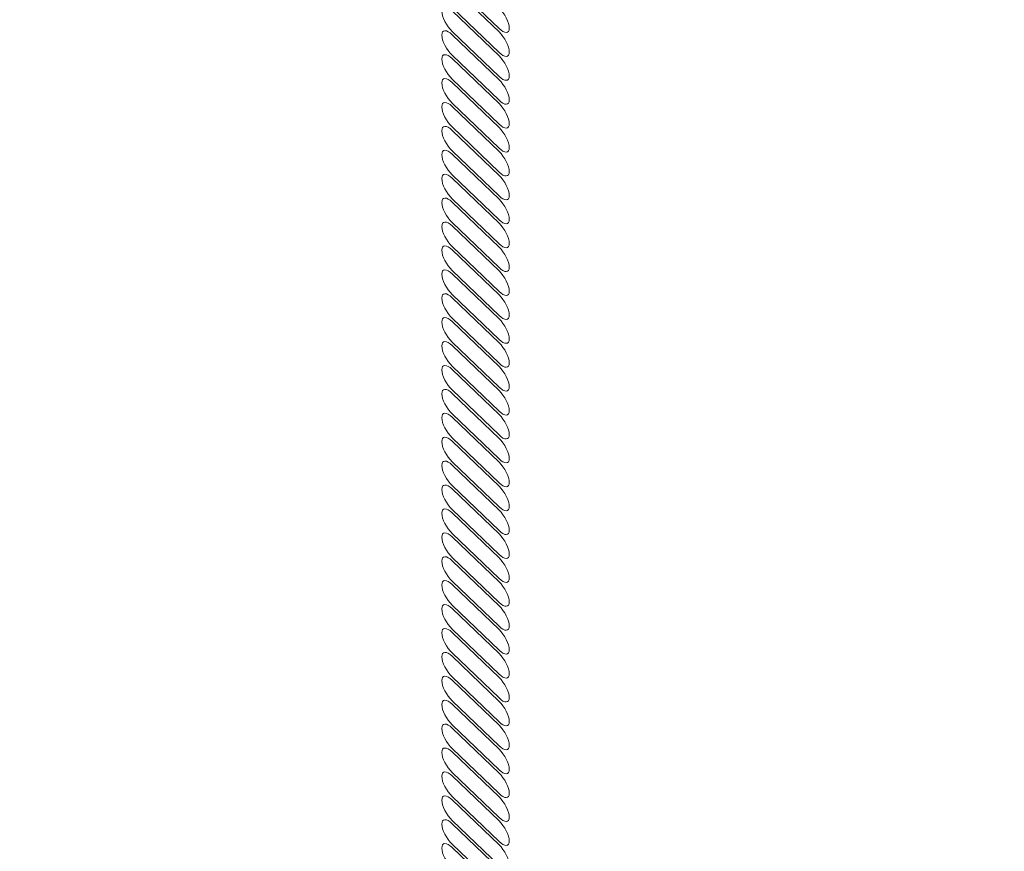
# Model space of a CAD drawing. Units: centimetres. Extents: x -5.13 to 2.06, y 6.44 to 13.63.
# Drawn here: x -3.9 to -3.28, y 10.56 to 11.08 of the extents above; entities that cross this region are included whole.
import ezdxf

# ---------------------------------------------------------------- set-up
doc = ezdxf.new("R2010")
doc.units = ezdxf.units.CM
doc.header["$MEASUREMENT"] = 0
doc.layers.add('layer 1', color=7, linetype='Continuous')

msp = doc.modelspace()

# ---------------------------------------------------------------- linework, layer by layer
at = {"layer": 'layer 1', "color": 20, "lineweight": 9}
msp.add_open_spline([(-3.09999, 13.63163), (-3.09999, 13.63163), (0.55656, 13.63163), (0.55656, 13.63163), (0.55656, 13.63163), (1.38273, 13.63163), (2.05656, 12.9578), (2.05656, 12.13163), (2.05656, 12.13163), (2.05656, 12.13163), (2.05656, 8.4531), (2.05656, 8.4531), (2.05656, 8.4531), (2.05656, 8.03669), (1.90679, 7.67833), (1.61049, 7.38575), (1.61049, 7.38575), (1.61049, 7.38575), (1.08794, 6.86977), (1.08794, 6.86977), (1.08794, 6.86977), (0.79637, 6.58187), (0.44377, 6.43712), (0.03401, 6.43712), (0.03401, 6.43712), (0.03401, 6.43712), (-3.63315, 6.43712), (-3.63315, 6.43712), (-3.63315, 6.43712), (-4.45932, 6.43712), (-5.13315, 7.11095), (-5.13315, 7.93712), (-5.13315, 7.93712), (-5.13315, 7.93712), (-5.13315, 11.6003), (-5.13315, 11.6003), (-5.13315, 11.6003), (-5.13315, 12.01429), (-4.98523, 12.37055), (-4.69199, 12.66278), (-4.69199, 12.66278), (-4.69199, 12.66278), (-4.15882, 13.19411), (-4.15882, 13.19411), (-4.15882, 13.19411), (-3.86686, 13.48506), (-3.51217, 13.63163), (-3.09999, 13.63163)], degree=3, knots=[0, 0, 0, 0, 0.076923, 0.076923, 0.076923, 0.076923, 0.153846, 0.153846, 0.153846, 0.153846, 0.230769, 0.230769, 0.230769, 0.230769, 0.307692, 0.307692, 0.307692, 0.307692, 0.384615, 0.384615, 0.384615, 0.384615, 0.461538, 0.461538, 0.461538, 0.461538, 0.538462, 0.538462, 0.538462, 0.538462, 0.615385, 0.615385, 0.615385, 0.615385, 0.692308, 0.692308, 0.692308, 0.692308, 0.769231, 0.769231, 0.769231, 0.769231, 0.846154, 0.846154, 0.846154, 0.846154, 1, 1, 1, 1], dxfattribs=at)
at = {"layer": 'layer 1', "color": 254, "lineweight": 9}
for points, knots in [([(-3.58797, 7.94419), (-3.58797, 7.94419), (-3.62682, 7.98304), (-3.62682, 7.98304), (-3.62682, 7.98304), (-3.62682, 7.98304), (0.50384, 12.1137), (0.50384, 12.1137), (0.50384, 12.1137), (0.50384, 12.1137), (0.54269, 12.07485), (0.54269, 12.07485), (0.54269, 12.07485), (0.54269, 12.07485), (-3.58797, 7.94419), (-3.58797, 7.94419)], [0, 0, 0, 0, 0.2, 0.2, 0.2, 0.2, 0.4, 0.4, 0.4, 0.4, 0.6, 0.6, 0.6, 0.6, 1, 1, 1, 1]), ([(-3.56184, 11.66296), (-3.56184, 11.66296), (-3.17644, 12.04836), (-3.17644, 12.04836), (-3.17644, 12.04836), (-3.17644, 12.04836), (0.4811, 8.39082), (0.4811, 8.39082), (0.4811, 8.39082), (0.4811, 8.39082), (0.0957, 8.00542), (0.0957, 8.00542), (0.0957, 8.00542), (0.0957, 8.00542), (-3.56184, 11.66296), (-3.56184, 11.66296)], [0, 0, 0, 0, 0.2, 0.2, 0.2, 0.2, 0.4, 0.4, 0.4, 0.4, 0.6, 0.6, 0.6, 0.6, 1, 1, 1, 1]), ([(-3.62149, 11.60331), (-3.62149, 11.60331), (-3.58264, 11.64216), (-3.58264, 11.64216), (-3.58264, 11.64216), (-3.58264, 11.64216), (0.0749, 7.98462), (0.0749, 7.98462), (0.0749, 7.98462), (0.0749, 7.98462), (0.03605, 7.94577), (0.03605, 7.94577), (0.03605, 7.94577), (0.03605, 7.94577), (-3.62149, 11.60331), (-3.62149, 11.60331)], [0, 0, 0, 0, 0.2, 0.2, 0.2, 0.2, 0.4, 0.4, 0.4, 0.4, 0.6, 0.6, 0.6, 0.6, 1, 1, 1, 1]), ([(-3.63315, 11.11996), (-3.63315, 11.11996), (-3.63315, 11.11996), (-3.63315, 11.11996), (-3.63315, 11.11996), (-3.63315, 11.12352), (-3.63025, 11.12363), (-3.6267, 11.12023), (-3.6267, 11.12023), (-3.6267, 11.12023), (-3.59727, 11.09199), (-3.59727, 11.09199), (-3.59727, 11.09199), (-3.59372, 11.08858), (-3.59082, 11.0829), (-3.59082, 11.07934), (-3.59082, 11.07934), (-3.59082, 11.07934), (-3.59082, 11.07934), (-3.59082, 11.07934), (-3.59082, 11.07934), (-3.59082, 11.0758), (-3.59372, 11.07568), (-3.59727, 11.07909), (-3.59727, 11.07909), (-3.59727, 11.07909), (-3.6267, 11.10733), (-3.6267, 11.10733), (-3.6267, 11.10733), (-3.63025, 11.11073), (-3.63315, 11.11642), (-3.63315, 11.11996)], [0, 0, 0, 0, 0.111111, 0.111111, 0.111111, 0.111111, 0.222222, 0.222222, 0.222222, 0.222222, 0.333333, 0.333333, 0.333333, 0.333333, 0.444444, 0.444444, 0.444444, 0.444444, 0.555556, 0.555556, 0.555556, 0.555556, 0.666667, 0.666667, 0.666667, 0.666667, 0.777778, 0.777778, 0.777778, 0.777778, 1, 1, 1, 1]), ([(-3.63315, 11.10496), (-3.63315, 11.10496), (-3.63315, 11.10496), (-3.63315, 11.10496), (-3.63315, 11.10496), (-3.63315, 11.10852), (-3.63025, 11.10863), (-3.6267, 11.10523), (-3.6267, 11.10523), (-3.6267, 11.10523), (-3.59727, 11.07699), (-3.59727, 11.07699), (-3.59727, 11.07699), (-3.59372, 11.07358), (-3.59082, 11.0679), (-3.59082, 11.06434), (-3.59082, 11.06434), (-3.59082, 11.06434), (-3.59082, 11.06434), (-3.59082, 11.06434), (-3.59082, 11.06434), (-3.59082, 11.0608), (-3.59372, 11.06068), (-3.59727, 11.06409), (-3.59727, 11.06409), (-3.59727, 11.06409), (-3.6267, 11.09233), (-3.6267, 11.09233), (-3.6267, 11.09233), (-3.63025, 11.09573), (-3.63315, 11.10142), (-3.63315, 11.10496)], [0, 0, 0, 0, 0.111111, 0.111111, 0.111111, 0.111111, 0.222222, 0.222222, 0.222222, 0.222222, 0.333333, 0.333333, 0.333333, 0.333333, 0.444444, 0.444444, 0.444444, 0.444444, 0.555556, 0.555556, 0.555556, 0.555556, 0.666667, 0.666667, 0.666667, 0.666667, 0.777778, 0.777778, 0.777778, 0.777778, 1, 1, 1, 1]), ([(-3.63315, 11.08996), (-3.63315, 11.08996), (-3.63315, 11.08996), (-3.63315, 11.08996), (-3.63315, 11.08996), (-3.63315, 11.09352), (-3.63025, 11.09363), (-3.6267, 11.09023), (-3.6267, 11.09023), (-3.6267, 11.09023), (-3.59727, 11.06199), (-3.59727, 11.06199), (-3.59727, 11.06199), (-3.59372, 11.05858), (-3.59082, 11.0529), (-3.59082, 11.04934), (-3.59082, 11.04934), (-3.59082, 11.04934), (-3.59082, 11.04934), (-3.59082, 11.04934), (-3.59082, 11.04934), (-3.59082, 11.0458), (-3.59372, 11.04568), (-3.59727, 11.04909), (-3.59727, 11.04909), (-3.59727, 11.04909), (-3.6267, 11.07733), (-3.6267, 11.07733), (-3.6267, 11.07733), (-3.63025, 11.08073), (-3.63315, 11.08642), (-3.63315, 11.08996)], [0, 0, 0, 0, 0.111111, 0.111111, 0.111111, 0.111111, 0.222222, 0.222222, 0.222222, 0.222222, 0.333333, 0.333333, 0.333333, 0.333333, 0.444444, 0.444444, 0.444444, 0.444444, 0.555556, 0.555556, 0.555556, 0.555556, 0.666667, 0.666667, 0.666667, 0.666667, 0.777778, 0.777778, 0.777778, 0.777778, 1, 1, 1, 1]), ([(-3.63315, 11.07496), (-3.63315, 11.07496), (-3.63315, 11.07496), (-3.63315, 11.07496), (-3.63315, 11.07496), (-3.63315, 11.07852), (-3.63025, 11.07863), (-3.6267, 11.07523), (-3.6267, 11.07523), (-3.6267, 11.07523), (-3.59727, 11.04699), (-3.59727, 11.04699), (-3.59727, 11.04699), (-3.59372, 11.04358), (-3.59082, 11.0379), (-3.59082, 11.03434), (-3.59082, 11.03434), (-3.59082, 11.03434), (-3.59082, 11.03434), (-3.59082, 11.03434), (-3.59082, 11.03434), (-3.59082, 11.0308), (-3.59372, 11.03068), (-3.59727, 11.03409), (-3.59727, 11.03409), (-3.59727, 11.03409), (-3.6267, 11.06233), (-3.6267, 11.06233), (-3.6267, 11.06233), (-3.63025, 11.06573), (-3.63315, 11.07142), (-3.63315, 11.07496)], [0, 0, 0, 0, 0.111111, 0.111111, 0.111111, 0.111111, 0.222222, 0.222222, 0.222222, 0.222222, 0.333333, 0.333333, 0.333333, 0.333333, 0.444444, 0.444444, 0.444444, 0.444444, 0.555556, 0.555556, 0.555556, 0.555556, 0.666667, 0.666667, 0.666667, 0.666667, 0.777778, 0.777778, 0.777778, 0.777778, 1, 1, 1, 1]), ([(-3.63315, 11.05996), (-3.63315, 11.05996), (-3.63315, 11.05996), (-3.63315, 11.05996), (-3.63315, 11.05996), (-3.63315, 11.06352), (-3.63025, 11.06363), (-3.6267, 11.06023), (-3.6267, 11.06023), (-3.6267, 11.06023), (-3.59727, 11.03199), (-3.59727, 11.03199), (-3.59727, 11.03199), (-3.59372, 11.02858), (-3.59082, 11.0229), (-3.59082, 11.01934), (-3.59082, 11.01934), (-3.59082, 11.01934), (-3.59082, 11.01934), (-3.59082, 11.01934), (-3.59082, 11.01934), (-3.59082, 11.0158), (-3.59372, 11.01568), (-3.59727, 11.01909), (-3.59727, 11.01909), (-3.59727, 11.01909), (-3.6267, 11.04733), (-3.6267, 11.04733), (-3.6267, 11.04733), (-3.63025, 11.05073), (-3.63315, 11.05642), (-3.63315, 11.05996)], [0, 0, 0, 0, 0.111111, 0.111111, 0.111111, 0.111111, 0.222222, 0.222222, 0.222222, 0.222222, 0.333333, 0.333333, 0.333333, 0.333333, 0.444444, 0.444444, 0.444444, 0.444444, 0.555556, 0.555556, 0.555556, 0.555556, 0.666667, 0.666667, 0.666667, 0.666667, 0.777778, 0.777778, 0.777778, 0.777778, 1, 1, 1, 1]), ([(-3.63315, 11.04496), (-3.63315, 11.04496), (-3.63315, 11.04496), (-3.63315, 11.04496), (-3.63315, 11.04496), (-3.63315, 11.04852), (-3.63025, 11.04863), (-3.6267, 11.04523), (-3.6267, 11.04523), (-3.6267, 11.04523), (-3.59727, 11.01699), (-3.59727, 11.01699), (-3.59727, 11.01699), (-3.59372, 11.01358), (-3.59082, 11.0079), (-3.59082, 11.00434), (-3.59082, 11.00434), (-3.59082, 11.00434), (-3.59082, 11.00434), (-3.59082, 11.00434), (-3.59082, 11.00434), (-3.59082, 11.0008), (-3.59372, 11.00068), (-3.59727, 11.00409), (-3.59727, 11.00409), (-3.59727, 11.00409), (-3.6267, 11.03233), (-3.6267, 11.03233), (-3.6267, 11.03233), (-3.63025, 11.03573), (-3.63315, 11.04142), (-3.63315, 11.04496)], [0, 0, 0, 0, 0.111111, 0.111111, 0.111111, 0.111111, 0.222222, 0.222222, 0.222222, 0.222222, 0.333333, 0.333333, 0.333333, 0.333333, 0.444444, 0.444444, 0.444444, 0.444444, 0.555556, 0.555556, 0.555556, 0.555556, 0.666667, 0.666667, 0.666667, 0.666667, 0.777778, 0.777778, 0.777778, 0.777778, 1, 1, 1, 1]), ([(-3.63315, 11.02996), (-3.63315, 11.02996), (-3.63315, 11.02996), (-3.63315, 11.02996), (-3.63315, 11.02996), (-3.63315, 11.03352), (-3.63025, 11.03363), (-3.6267, 11.03023), (-3.6267, 11.03023), (-3.6267, 11.03023), (-3.59727, 11.00199), (-3.59727, 11.00199), (-3.59727, 11.00199), (-3.59372, 10.99858), (-3.59082, 10.9929), (-3.59082, 10.98934), (-3.59082, 10.98934), (-3.59082, 10.98934), (-3.59082, 10.98934), (-3.59082, 10.98934), (-3.59082, 10.98934), (-3.59082, 10.9858), (-3.59372, 10.98568), (-3.59727, 10.98909), (-3.59727, 10.98909), (-3.59727, 10.98909), (-3.6267, 11.01733), (-3.6267, 11.01733), (-3.6267, 11.01733), (-3.63025, 11.02073), (-3.63315, 11.02642), (-3.63315, 11.02996)], [0, 0, 0, 0, 0.111111, 0.111111, 0.111111, 0.111111, 0.222222, 0.222222, 0.222222, 0.222222, 0.333333, 0.333333, 0.333333, 0.333333, 0.444444, 0.444444, 0.444444, 0.444444, 0.555556, 0.555556, 0.555556, 0.555556, 0.666667, 0.666667, 0.666667, 0.666667, 0.777778, 0.777778, 0.777778, 0.777778, 1, 1, 1, 1]), ([(-3.63315, 11.01496), (-3.63315, 11.01496), (-3.63315, 11.01496), (-3.63315, 11.01496), (-3.63315, 11.01496), (-3.63315, 11.01852), (-3.63025, 11.01863), (-3.6267, 11.01523), (-3.6267, 11.01523), (-3.6267, 11.01523), (-3.59727, 10.98699), (-3.59727, 10.98699), (-3.59727, 10.98699), (-3.59372, 10.98358), (-3.59082, 10.9779), (-3.59082, 10.97434), (-3.59082, 10.97434), (-3.59082, 10.97434), (-3.59082, 10.97434), (-3.59082, 10.97434), (-3.59082, 10.97434), (-3.59082, 10.9708), (-3.59372, 10.97068), (-3.59727, 10.97409), (-3.59727, 10.97409), (-3.59727, 10.97409), (-3.6267, 11.00233), (-3.6267, 11.00233), (-3.6267, 11.00233), (-3.63025, 11.00573), (-3.63315, 11.01142), (-3.63315, 11.01496)], [0, 0, 0, 0, 0.111111, 0.111111, 0.111111, 0.111111, 0.222222, 0.222222, 0.222222, 0.222222, 0.333333, 0.333333, 0.333333, 0.333333, 0.444444, 0.444444, 0.444444, 0.444444, 0.555556, 0.555556, 0.555556, 0.555556, 0.666667, 0.666667, 0.666667, 0.666667, 0.777778, 0.777778, 0.777778, 0.777778, 1, 1, 1, 1]), ([(-3.63315, 10.99996), (-3.63315, 10.99996), (-3.63315, 10.99996), (-3.63315, 10.99996), (-3.63315, 10.99996), (-3.63315, 11.00352), (-3.63025, 11.00363), (-3.6267, 11.00023), (-3.6267, 11.00023), (-3.6267, 11.00023), (-3.59727, 10.97199), (-3.59727, 10.97199), (-3.59727, 10.97199), (-3.59372, 10.96858), (-3.59082, 10.9629), (-3.59082, 10.95934), (-3.59082, 10.95934), (-3.59082, 10.95934), (-3.59082, 10.95934), (-3.59082, 10.95934), (-3.59082, 10.95934), (-3.59082, 10.9558), (-3.59372, 10.95568), (-3.59727, 10.95909), (-3.59727, 10.95909), (-3.59727, 10.95909), (-3.6267, 10.98733), (-3.6267, 10.98733), (-3.6267, 10.98733), (-3.63025, 10.99073), (-3.63315, 10.99642), (-3.63315, 10.99996)], [0, 0, 0, 0, 0.111111, 0.111111, 0.111111, 0.111111, 0.222222, 0.222222, 0.222222, 0.222222, 0.333333, 0.333333, 0.333333, 0.333333, 0.444444, 0.444444, 0.444444, 0.444444, 0.555556, 0.555556, 0.555556, 0.555556, 0.666667, 0.666667, 0.666667, 0.666667, 0.777778, 0.777778, 0.777778, 0.777778, 1, 1, 1, 1]), ([(-3.63315, 10.98496), (-3.63315, 10.98496), (-3.63315, 10.98496), (-3.63315, 10.98496), (-3.63315, 10.98496), (-3.63315, 10.98852), (-3.63025, 10.98863), (-3.6267, 10.98523), (-3.6267, 10.98523), (-3.6267, 10.98523), (-3.59727, 10.95699), (-3.59727, 10.95699), (-3.59727, 10.95699), (-3.59372, 10.95358), (-3.59082, 10.9479), (-3.59082, 10.94434), (-3.59082, 10.94434), (-3.59082, 10.94434), (-3.59082, 10.94434), (-3.59082, 10.94434), (-3.59082, 10.94434), (-3.59082, 10.9408), (-3.59372, 10.94068), (-3.59727, 10.94409), (-3.59727, 10.94409), (-3.59727, 10.94409), (-3.6267, 10.97233), (-3.6267, 10.97233), (-3.6267, 10.97233), (-3.63025, 10.97573), (-3.63315, 10.98142), (-3.63315, 10.98496)], [0, 0, 0, 0, 0.111111, 0.111111, 0.111111, 0.111111, 0.222222, 0.222222, 0.222222, 0.222222, 0.333333, 0.333333, 0.333333, 0.333333, 0.444444, 0.444444, 0.444444, 0.444444, 0.555556, 0.555556, 0.555556, 0.555556, 0.666667, 0.666667, 0.666667, 0.666667, 0.777778, 0.777778, 0.777778, 0.777778, 1, 1, 1, 1]), ([(-3.63315, 10.96996), (-3.63315, 10.96996), (-3.63315, 10.96996), (-3.63315, 10.96996), (-3.63315, 10.96996), (-3.63315, 10.97352), (-3.63025, 10.97363), (-3.6267, 10.97023), (-3.6267, 10.97023), (-3.6267, 10.97023), (-3.59727, 10.94199), (-3.59727, 10.94199), (-3.59727, 10.94199), (-3.59372, 10.93858), (-3.59082, 10.9329), (-3.59082, 10.92934), (-3.59082, 10.92934), (-3.59082, 10.92934), (-3.59082, 10.92934), (-3.59082, 10.92934), (-3.59082, 10.92934), (-3.59082, 10.9258), (-3.59372, 10.92568), (-3.59727, 10.92909), (-3.59727, 10.92909), (-3.59727, 10.92909), (-3.6267, 10.95733), (-3.6267, 10.95733), (-3.6267, 10.95733), (-3.63025, 10.96073), (-3.63315, 10.96642), (-3.63315, 10.96996)], [0, 0, 0, 0, 0.111111, 0.111111, 0.111111, 0.111111, 0.222222, 0.222222, 0.222222, 0.222222, 0.333333, 0.333333, 0.333333, 0.333333, 0.444444, 0.444444, 0.444444, 0.444444, 0.555556, 0.555556, 0.555556, 0.555556, 0.666667, 0.666667, 0.666667, 0.666667, 0.777778, 0.777778, 0.777778, 0.777778, 1, 1, 1, 1]), ([(-3.63315, 10.95496), (-3.63315, 10.95496), (-3.63315, 10.95496), (-3.63315, 10.95496), (-3.63315, 10.95496), (-3.63315, 10.95852), (-3.63025, 10.95863), (-3.6267, 10.95523), (-3.6267, 10.95523), (-3.6267, 10.95523), (-3.59727, 10.92699), (-3.59727, 10.92699), (-3.59727, 10.92699), (-3.59372, 10.92358), (-3.59082, 10.9179), (-3.59082, 10.91434), (-3.59082, 10.91434), (-3.59082, 10.91434), (-3.59082, 10.91434), (-3.59082, 10.91434), (-3.59082, 10.91434), (-3.59082, 10.9108), (-3.59372, 10.91068), (-3.59727, 10.91409), (-3.59727, 10.91409), (-3.59727, 10.91409), (-3.6267, 10.94233), (-3.6267, 10.94233), (-3.6267, 10.94233), (-3.63025, 10.94573), (-3.63315, 10.95142), (-3.63315, 10.95496)], [0, 0, 0, 0, 0.111111, 0.111111, 0.111111, 0.111111, 0.222222, 0.222222, 0.222222, 0.222222, 0.333333, 0.333333, 0.333333, 0.333333, 0.444444, 0.444444, 0.444444, 0.444444, 0.555556, 0.555556, 0.555556, 0.555556, 0.666667, 0.666667, 0.666667, 0.666667, 0.777778, 0.777778, 0.777778, 0.777778, 1, 1, 1, 1]), ([(-3.63315, 10.93996), (-3.63315, 10.93996), (-3.63315, 10.93996), (-3.63315, 10.93996), (-3.63315, 10.93996), (-3.63315, 10.94352), (-3.63025, 10.94363), (-3.6267, 10.94023), (-3.6267, 10.94023), (-3.6267, 10.94023), (-3.59727, 10.91199), (-3.59727, 10.91199), (-3.59727, 10.91199), (-3.59372, 10.90858), (-3.59082, 10.9029), (-3.59082, 10.89934), (-3.59082, 10.89934), (-3.59082, 10.89934), (-3.59082, 10.89934), (-3.59082, 10.89934), (-3.59082, 10.89934), (-3.59082, 10.8958), (-3.59372, 10.89568), (-3.59727, 10.89909), (-3.59727, 10.89909), (-3.59727, 10.89909), (-3.6267, 10.92733), (-3.6267, 10.92733), (-3.6267, 10.92733), (-3.63025, 10.93073), (-3.63315, 10.93642), (-3.63315, 10.93996)], [0, 0, 0, 0, 0.111111, 0.111111, 0.111111, 0.111111, 0.222222, 0.222222, 0.222222, 0.222222, 0.333333, 0.333333, 0.333333, 0.333333, 0.444444, 0.444444, 0.444444, 0.444444, 0.555556, 0.555556, 0.555556, 0.555556, 0.666667, 0.666667, 0.666667, 0.666667, 0.777778, 0.777778, 0.777778, 0.777778, 1, 1, 1, 1]), ([(-3.63315, 10.92496), (-3.63315, 10.92496), (-3.63315, 10.92496), (-3.63315, 10.92496), (-3.63315, 10.92496), (-3.63315, 10.92852), (-3.63025, 10.92863), (-3.6267, 10.92523), (-3.6267, 10.92523), (-3.6267, 10.92523), (-3.59727, 10.89699), (-3.59727, 10.89699), (-3.59727, 10.89699), (-3.59372, 10.89358), (-3.59082, 10.8879), (-3.59082, 10.88434), (-3.59082, 10.88434), (-3.59082, 10.88434), (-3.59082, 10.88434), (-3.59082, 10.88434), (-3.59082, 10.88434), (-3.59082, 10.8808), (-3.59372, 10.88068), (-3.59727, 10.88409), (-3.59727, 10.88409), (-3.59727, 10.88409), (-3.6267, 10.91233), (-3.6267, 10.91233), (-3.6267, 10.91233), (-3.63025, 10.91573), (-3.63315, 10.92142), (-3.63315, 10.92496)], [0, 0, 0, 0, 0.111111, 0.111111, 0.111111, 0.111111, 0.222222, 0.222222, 0.222222, 0.222222, 0.333333, 0.333333, 0.333333, 0.333333, 0.444444, 0.444444, 0.444444, 0.444444, 0.555556, 0.555556, 0.555556, 0.555556, 0.666667, 0.666667, 0.666667, 0.666667, 0.777778, 0.777778, 0.777778, 0.777778, 1, 1, 1, 1]), ([(-3.63315, 10.90996), (-3.63315, 10.90996), (-3.63315, 10.90996), (-3.63315, 10.90996), (-3.63315, 10.90996), (-3.63315, 10.91352), (-3.63025, 10.91363), (-3.6267, 10.91023), (-3.6267, 10.91023), (-3.6267, 10.91023), (-3.59727, 10.88199), (-3.59727, 10.88199), (-3.59727, 10.88199), (-3.59372, 10.87858), (-3.59082, 10.8729), (-3.59082, 10.86934), (-3.59082, 10.86934), (-3.59082, 10.86934), (-3.59082, 10.86934), (-3.59082, 10.86934), (-3.59082, 10.86934), (-3.59082, 10.8658), (-3.59372, 10.86568), (-3.59727, 10.86909), (-3.59727, 10.86909), (-3.59727, 10.86909), (-3.6267, 10.89733), (-3.6267, 10.89733), (-3.6267, 10.89733), (-3.63025, 10.90073), (-3.63315, 10.90642), (-3.63315, 10.90996)], [0, 0, 0, 0, 0.111111, 0.111111, 0.111111, 0.111111, 0.222222, 0.222222, 0.222222, 0.222222, 0.333333, 0.333333, 0.333333, 0.333333, 0.444444, 0.444444, 0.444444, 0.444444, 0.555556, 0.555556, 0.555556, 0.555556, 0.666667, 0.666667, 0.666667, 0.666667, 0.777778, 0.777778, 0.777778, 0.777778, 1, 1, 1, 1]), ([(-3.63315, 10.89496), (-3.63315, 10.89496), (-3.63315, 10.89496), (-3.63315, 10.89496), (-3.63315, 10.89496), (-3.63315, 10.89852), (-3.63025, 10.89863), (-3.6267, 10.89523), (-3.6267, 10.89523), (-3.6267, 10.89523), (-3.59727, 10.86699), (-3.59727, 10.86699), (-3.59727, 10.86699), (-3.59372, 10.86358), (-3.59082, 10.8579), (-3.59082, 10.85434), (-3.59082, 10.85434), (-3.59082, 10.85434), (-3.59082, 10.85434), (-3.59082, 10.85434), (-3.59082, 10.85434), (-3.59082, 10.8508), (-3.59372, 10.85068), (-3.59727, 10.85409), (-3.59727, 10.85409), (-3.59727, 10.85409), (-3.6267, 10.88233), (-3.6267, 10.88233), (-3.6267, 10.88233), (-3.63025, 10.88573), (-3.63315, 10.89142), (-3.63315, 10.89496)], [0, 0, 0, 0, 0.111111, 0.111111, 0.111111, 0.111111, 0.222222, 0.222222, 0.222222, 0.222222, 0.333333, 0.333333, 0.333333, 0.333333, 0.444444, 0.444444, 0.444444, 0.444444, 0.555556, 0.555556, 0.555556, 0.555556, 0.666667, 0.666667, 0.666667, 0.666667, 0.777778, 0.777778, 0.777778, 0.777778, 1, 1, 1, 1]), ([(-3.63315, 10.87996), (-3.63315, 10.87996), (-3.63315, 10.87996), (-3.63315, 10.87996), (-3.63315, 10.87996), (-3.63315, 10.88352), (-3.63025, 10.88363), (-3.6267, 10.88023), (-3.6267, 10.88023), (-3.6267, 10.88023), (-3.59727, 10.85199), (-3.59727, 10.85199), (-3.59727, 10.85199), (-3.59372, 10.84858), (-3.59082, 10.8429), (-3.59082, 10.83934), (-3.59082, 10.83934), (-3.59082, 10.83934), (-3.59082, 10.83934), (-3.59082, 10.83934), (-3.59082, 10.83934), (-3.59082, 10.8358), (-3.59372, 10.83568), (-3.59727, 10.83909), (-3.59727, 10.83909), (-3.59727, 10.83909), (-3.6267, 10.86733), (-3.6267, 10.86733), (-3.6267, 10.86733), (-3.63025, 10.87073), (-3.63315, 10.87642), (-3.63315, 10.87996)], [0, 0, 0, 0, 0.111111, 0.111111, 0.111111, 0.111111, 0.222222, 0.222222, 0.222222, 0.222222, 0.333333, 0.333333, 0.333333, 0.333333, 0.444444, 0.444444, 0.444444, 0.444444, 0.555556, 0.555556, 0.555556, 0.555556, 0.666667, 0.666667, 0.666667, 0.666667, 0.777778, 0.777778, 0.777778, 0.777778, 1, 1, 1, 1]), ([(-3.63315, 10.86496), (-3.63315, 10.86496), (-3.63315, 10.86496), (-3.63315, 10.86496), (-3.63315, 10.86496), (-3.63315, 10.86852), (-3.63025, 10.86863), (-3.6267, 10.86523), (-3.6267, 10.86523), (-3.6267, 10.86523), (-3.59727, 10.83699), (-3.59727, 10.83699), (-3.59727, 10.83699), (-3.59372, 10.83358), (-3.59082, 10.8279), (-3.59082, 10.82434), (-3.59082, 10.82434), (-3.59082, 10.82434), (-3.59082, 10.82434), (-3.59082, 10.82434), (-3.59082, 10.82434), (-3.59082, 10.8208), (-3.59372, 10.82068), (-3.59727, 10.82409), (-3.59727, 10.82409), (-3.59727, 10.82409), (-3.6267, 10.85233), (-3.6267, 10.85233), (-3.6267, 10.85233), (-3.63025, 10.85573), (-3.63315, 10.86142), (-3.63315, 10.86496)], [0, 0, 0, 0, 0.111111, 0.111111, 0.111111, 0.111111, 0.222222, 0.222222, 0.222222, 0.222222, 0.333333, 0.333333, 0.333333, 0.333333, 0.444444, 0.444444, 0.444444, 0.444444, 0.555556, 0.555556, 0.555556, 0.555556, 0.666667, 0.666667, 0.666667, 0.666667, 0.777778, 0.777778, 0.777778, 0.777778, 1, 1, 1, 1]), ([(-3.63315, 10.84996), (-3.63315, 10.84996), (-3.63315, 10.84996), (-3.63315, 10.84996), (-3.63315, 10.84996), (-3.63315, 10.85352), (-3.63025, 10.85363), (-3.6267, 10.85023), (-3.6267, 10.85023), (-3.6267, 10.85023), (-3.59727, 10.82199), (-3.59727, 10.82199), (-3.59727, 10.82199), (-3.59372, 10.81858), (-3.59082, 10.8129), (-3.59082, 10.80934), (-3.59082, 10.80934), (-3.59082, 10.80934), (-3.59082, 10.80934), (-3.59082, 10.80934), (-3.59082, 10.80934), (-3.59082, 10.8058), (-3.59372, 10.80568), (-3.59727, 10.80909), (-3.59727, 10.80909), (-3.59727, 10.80909), (-3.6267, 10.83733), (-3.6267, 10.83733), (-3.6267, 10.83733), (-3.63025, 10.84073), (-3.63315, 10.84642), (-3.63315, 10.84996)], [0, 0, 0, 0, 0.111111, 0.111111, 0.111111, 0.111111, 0.222222, 0.222222, 0.222222, 0.222222, 0.333333, 0.333333, 0.333333, 0.333333, 0.444444, 0.444444, 0.444444, 0.444444, 0.555556, 0.555556, 0.555556, 0.555556, 0.666667, 0.666667, 0.666667, 0.666667, 0.777778, 0.777778, 0.777778, 0.777778, 1, 1, 1, 1]), ([(-3.63315, 10.83496), (-3.63315, 10.83496), (-3.63315, 10.83496), (-3.63315, 10.83496), (-3.63315, 10.83496), (-3.63315, 10.83852), (-3.63025, 10.83863), (-3.6267, 10.83523), (-3.6267, 10.83523), (-3.6267, 10.83523), (-3.59727, 10.80699), (-3.59727, 10.80699), (-3.59727, 10.80699), (-3.59372, 10.80358), (-3.59082, 10.7979), (-3.59082, 10.79434), (-3.59082, 10.79434), (-3.59082, 10.79434), (-3.59082, 10.79434), (-3.59082, 10.79434), (-3.59082, 10.79434), (-3.59082, 10.7908), (-3.59372, 10.79068), (-3.59727, 10.79409), (-3.59727, 10.79409), (-3.59727, 10.79409), (-3.6267, 10.82233), (-3.6267, 10.82233), (-3.6267, 10.82233), (-3.63025, 10.82573), (-3.63315, 10.83142), (-3.63315, 10.83496)], [0, 0, 0, 0, 0.111111, 0.111111, 0.111111, 0.111111, 0.222222, 0.222222, 0.222222, 0.222222, 0.333333, 0.333333, 0.333333, 0.333333, 0.444444, 0.444444, 0.444444, 0.444444, 0.555556, 0.555556, 0.555556, 0.555556, 0.666667, 0.666667, 0.666667, 0.666667, 0.777778, 0.777778, 0.777778, 0.777778, 1, 1, 1, 1]), ([(-3.63315, 10.81996), (-3.63315, 10.81996), (-3.63315, 10.81996), (-3.63315, 10.81996), (-3.63315, 10.81996), (-3.63315, 10.82352), (-3.63025, 10.82363), (-3.6267, 10.82023), (-3.6267, 10.82023), (-3.6267, 10.82023), (-3.59727, 10.79199), (-3.59727, 10.79199), (-3.59727, 10.79199), (-3.59372, 10.78858), (-3.59082, 10.7829), (-3.59082, 10.77934), (-3.59082, 10.77934), (-3.59082, 10.77934), (-3.59082, 10.77934), (-3.59082, 10.77934), (-3.59082, 10.77934), (-3.59082, 10.7758), (-3.59372, 10.77568), (-3.59727, 10.77909), (-3.59727, 10.77909), (-3.59727, 10.77909), (-3.6267, 10.80733), (-3.6267, 10.80733), (-3.6267, 10.80733), (-3.63025, 10.81073), (-3.63315, 10.81642), (-3.63315, 10.81996)], [0, 0, 0, 0, 0.111111, 0.111111, 0.111111, 0.111111, 0.222222, 0.222222, 0.222222, 0.222222, 0.333333, 0.333333, 0.333333, 0.333333, 0.444444, 0.444444, 0.444444, 0.444444, 0.555556, 0.555556, 0.555556, 0.555556, 0.666667, 0.666667, 0.666667, 0.666667, 0.777778, 0.777778, 0.777778, 0.777778, 1, 1, 1, 1]), ([(-3.63315, 10.80496), (-3.63315, 10.80496), (-3.63315, 10.80496), (-3.63315, 10.80496), (-3.63315, 10.80496), (-3.63315, 10.80852), (-3.63025, 10.80863), (-3.6267, 10.80523), (-3.6267, 10.80523), (-3.6267, 10.80523), (-3.59727, 10.77699), (-3.59727, 10.77699), (-3.59727, 10.77699), (-3.59372, 10.77358), (-3.59082, 10.7679), (-3.59082, 10.76434), (-3.59082, 10.76434), (-3.59082, 10.76434), (-3.59082, 10.76434), (-3.59082, 10.76434), (-3.59082, 10.76434), (-3.59082, 10.7608), (-3.59372, 10.76068), (-3.59727, 10.76409), (-3.59727, 10.76409), (-3.59727, 10.76409), (-3.6267, 10.79233), (-3.6267, 10.79233), (-3.6267, 10.79233), (-3.63025, 10.79573), (-3.63315, 10.80142), (-3.63315, 10.80496)], [0, 0, 0, 0, 0.111111, 0.111111, 0.111111, 0.111111, 0.222222, 0.222222, 0.222222, 0.222222, 0.333333, 0.333333, 0.333333, 0.333333, 0.444444, 0.444444, 0.444444, 0.444444, 0.555556, 0.555556, 0.555556, 0.555556, 0.666667, 0.666667, 0.666667, 0.666667, 0.777778, 0.777778, 0.777778, 0.777778, 1, 1, 1, 1]), ([(-3.63315, 10.78996), (-3.63315, 10.78996), (-3.63315, 10.78996), (-3.63315, 10.78996), (-3.63315, 10.78996), (-3.63315, 10.79352), (-3.63025, 10.79363), (-3.6267, 10.79023), (-3.6267, 10.79023), (-3.6267, 10.79023), (-3.59727, 10.76199), (-3.59727, 10.76199), (-3.59727, 10.76199), (-3.59372, 10.75858), (-3.59082, 10.7529), (-3.59082, 10.74934), (-3.59082, 10.74934), (-3.59082, 10.74934), (-3.59082, 10.74934), (-3.59082, 10.74934), (-3.59082, 10.74934), (-3.59082, 10.7458), (-3.59372, 10.74568), (-3.59727, 10.74909), (-3.59727, 10.74909), (-3.59727, 10.74909), (-3.6267, 10.77733), (-3.6267, 10.77733), (-3.6267, 10.77733), (-3.63025, 10.78073), (-3.63315, 10.78642), (-3.63315, 10.78996)], [0, 0, 0, 0, 0.111111, 0.111111, 0.111111, 0.111111, 0.222222, 0.222222, 0.222222, 0.222222, 0.333333, 0.333333, 0.333333, 0.333333, 0.444444, 0.444444, 0.444444, 0.444444, 0.555556, 0.555556, 0.555556, 0.555556, 0.666667, 0.666667, 0.666667, 0.666667, 0.777778, 0.777778, 0.777778, 0.777778, 1, 1, 1, 1]), ([(-3.63315, 10.77496), (-3.63315, 10.77496), (-3.63315, 10.77496), (-3.63315, 10.77496), (-3.63315, 10.77496), (-3.63315, 10.77852), (-3.63025, 10.77863), (-3.6267, 10.77523), (-3.6267, 10.77523), (-3.6267, 10.77523), (-3.59727, 10.74699), (-3.59727, 10.74699), (-3.59727, 10.74699), (-3.59372, 10.74358), (-3.59082, 10.7379), (-3.59082, 10.73434), (-3.59082, 10.73434), (-3.59082, 10.73434), (-3.59082, 10.73434), (-3.59082, 10.73434), (-3.59082, 10.73434), (-3.59082, 10.7308), (-3.59372, 10.73068), (-3.59727, 10.73409), (-3.59727, 10.73409), (-3.59727, 10.73409), (-3.6267, 10.76233), (-3.6267, 10.76233), (-3.6267, 10.76233), (-3.63025, 10.76573), (-3.63315, 10.77142), (-3.63315, 10.77496)], [0, 0, 0, 0, 0.111111, 0.111111, 0.111111, 0.111111, 0.222222, 0.222222, 0.222222, 0.222222, 0.333333, 0.333333, 0.333333, 0.333333, 0.444444, 0.444444, 0.444444, 0.444444, 0.555556, 0.555556, 0.555556, 0.555556, 0.666667, 0.666667, 0.666667, 0.666667, 0.777778, 0.777778, 0.777778, 0.777778, 1, 1, 1, 1]), ([(-3.63315, 10.75996), (-3.63315, 10.75996), (-3.63315, 10.75996), (-3.63315, 10.75996), (-3.63315, 10.75996), (-3.63315, 10.76352), (-3.63025, 10.76363), (-3.6267, 10.76023), (-3.6267, 10.76023), (-3.6267, 10.76023), (-3.59727, 10.73199), (-3.59727, 10.73199), (-3.59727, 10.73199), (-3.59372, 10.72858), (-3.59082, 10.7229), (-3.59082, 10.71934), (-3.59082, 10.71934), (-3.59082, 10.71934), (-3.59082, 10.71934), (-3.59082, 10.71934), (-3.59082, 10.71934), (-3.59082, 10.7158), (-3.59372, 10.71568), (-3.59727, 10.71909), (-3.59727, 10.71909), (-3.59727, 10.71909), (-3.6267, 10.74733), (-3.6267, 10.74733), (-3.6267, 10.74733), (-3.63025, 10.75073), (-3.63315, 10.75642), (-3.63315, 10.75996)], [0, 0, 0, 0, 0.111111, 0.111111, 0.111111, 0.111111, 0.222222, 0.222222, 0.222222, 0.222222, 0.333333, 0.333333, 0.333333, 0.333333, 0.444444, 0.444444, 0.444444, 0.444444, 0.555556, 0.555556, 0.555556, 0.555556, 0.666667, 0.666667, 0.666667, 0.666667, 0.777778, 0.777778, 0.777778, 0.777778, 1, 1, 1, 1]), ([(-3.63315, 10.74496), (-3.63315, 10.74496), (-3.63315, 10.74496), (-3.63315, 10.74496), (-3.63315, 10.74496), (-3.63315, 10.74852), (-3.63025, 10.74863), (-3.6267, 10.74523), (-3.6267, 10.74523), (-3.6267, 10.74523), (-3.59727, 10.71699), (-3.59727, 10.71699), (-3.59727, 10.71699), (-3.59372, 10.71358), (-3.59082, 10.7079), (-3.59082, 10.70434), (-3.59082, 10.70434), (-3.59082, 10.70434), (-3.59082, 10.70434), (-3.59082, 10.70434), (-3.59082, 10.70434), (-3.59082, 10.7008), (-3.59372, 10.70068), (-3.59727, 10.70409), (-3.59727, 10.70409), (-3.59727, 10.70409), (-3.6267, 10.73233), (-3.6267, 10.73233), (-3.6267, 10.73233), (-3.63025, 10.73573), (-3.63315, 10.74142), (-3.63315, 10.74496)], [0, 0, 0, 0, 0.111111, 0.111111, 0.111111, 0.111111, 0.222222, 0.222222, 0.222222, 0.222222, 0.333333, 0.333333, 0.333333, 0.333333, 0.444444, 0.444444, 0.444444, 0.444444, 0.555556, 0.555556, 0.555556, 0.555556, 0.666667, 0.666667, 0.666667, 0.666667, 0.777778, 0.777778, 0.777778, 0.777778, 1, 1, 1, 1]), ([(-3.63315, 10.72996), (-3.63315, 10.72996), (-3.63315, 10.72996), (-3.63315, 10.72996), (-3.63315, 10.72996), (-3.63315, 10.73352), (-3.63025, 10.73363), (-3.6267, 10.73023), (-3.6267, 10.73023), (-3.6267, 10.73023), (-3.59727, 10.70199), (-3.59727, 10.70199), (-3.59727, 10.70199), (-3.59372, 10.69858), (-3.59082, 10.6929), (-3.59082, 10.68934), (-3.59082, 10.68934), (-3.59082, 10.68934), (-3.59082, 10.68934), (-3.59082, 10.68934), (-3.59082, 10.68934), (-3.59082, 10.6858), (-3.59372, 10.68568), (-3.59727, 10.68909), (-3.59727, 10.68909), (-3.59727, 10.68909), (-3.6267, 10.71733), (-3.6267, 10.71733), (-3.6267, 10.71733), (-3.63025, 10.72073), (-3.63315, 10.72642), (-3.63315, 10.72996)], [0, 0, 0, 0, 0.111111, 0.111111, 0.111111, 0.111111, 0.222222, 0.222222, 0.222222, 0.222222, 0.333333, 0.333333, 0.333333, 0.333333, 0.444444, 0.444444, 0.444444, 0.444444, 0.555556, 0.555556, 0.555556, 0.555556, 0.666667, 0.666667, 0.666667, 0.666667, 0.777778, 0.777778, 0.777778, 0.777778, 1, 1, 1, 1]), ([(-3.63315, 10.71496), (-3.63315, 10.71496), (-3.63315, 10.71496), (-3.63315, 10.71496), (-3.63315, 10.71496), (-3.63315, 10.71852), (-3.63025, 10.71863), (-3.6267, 10.71523), (-3.6267, 10.71523), (-3.6267, 10.71523), (-3.59727, 10.68699), (-3.59727, 10.68699), (-3.59727, 10.68699), (-3.59372, 10.68358), (-3.59082, 10.6779), (-3.59082, 10.67434), (-3.59082, 10.67434), (-3.59082, 10.67434), (-3.59082, 10.67434), (-3.59082, 10.67434), (-3.59082, 10.67434), (-3.59082, 10.6708), (-3.59372, 10.67068), (-3.59727, 10.67409), (-3.59727, 10.67409), (-3.59727, 10.67409), (-3.6267, 10.70233), (-3.6267, 10.70233), (-3.6267, 10.70233), (-3.63025, 10.70573), (-3.63315, 10.71142), (-3.63315, 10.71496)], [0, 0, 0, 0, 0.111111, 0.111111, 0.111111, 0.111111, 0.222222, 0.222222, 0.222222, 0.222222, 0.333333, 0.333333, 0.333333, 0.333333, 0.444444, 0.444444, 0.444444, 0.444444, 0.555556, 0.555556, 0.555556, 0.555556, 0.666667, 0.666667, 0.666667, 0.666667, 0.777778, 0.777778, 0.777778, 0.777778, 1, 1, 1, 1]), ([(-3.63315, 10.69996), (-3.63315, 10.69996), (-3.63315, 10.69996), (-3.63315, 10.69996), (-3.63315, 10.69996), (-3.63315, 10.70352), (-3.63025, 10.70363), (-3.6267, 10.70023), (-3.6267, 10.70023), (-3.6267, 10.70023), (-3.59727, 10.67199), (-3.59727, 10.67199), (-3.59727, 10.67199), (-3.59372, 10.66858), (-3.59082, 10.6629), (-3.59082, 10.65934), (-3.59082, 10.65934), (-3.59082, 10.65934), (-3.59082, 10.65934), (-3.59082, 10.65934), (-3.59082, 10.65934), (-3.59082, 10.6558), (-3.59372, 10.65568), (-3.59727, 10.65909), (-3.59727, 10.65909), (-3.59727, 10.65909), (-3.6267, 10.68733), (-3.6267, 10.68733), (-3.6267, 10.68733), (-3.63025, 10.69073), (-3.63315, 10.69642), (-3.63315, 10.69996)], [0, 0, 0, 0, 0.111111, 0.111111, 0.111111, 0.111111, 0.222222, 0.222222, 0.222222, 0.222222, 0.333333, 0.333333, 0.333333, 0.333333, 0.444444, 0.444444, 0.444444, 0.444444, 0.555556, 0.555556, 0.555556, 0.555556, 0.666667, 0.666667, 0.666667, 0.666667, 0.777778, 0.777778, 0.777778, 0.777778, 1, 1, 1, 1]), ([(-3.63315, 10.68496), (-3.63315, 10.68496), (-3.63315, 10.68496), (-3.63315, 10.68496), (-3.63315, 10.68496), (-3.63315, 10.68852), (-3.63025, 10.68863), (-3.6267, 10.68523), (-3.6267, 10.68523), (-3.6267, 10.68523), (-3.59727, 10.65699), (-3.59727, 10.65699), (-3.59727, 10.65699), (-3.59372, 10.65358), (-3.59082, 10.6479), (-3.59082, 10.64434), (-3.59082, 10.64434), (-3.59082, 10.64434), (-3.59082, 10.64434), (-3.59082, 10.64434), (-3.59082, 10.64434), (-3.59082, 10.6408), (-3.59372, 10.64068), (-3.59727, 10.64409), (-3.59727, 10.64409), (-3.59727, 10.64409), (-3.6267, 10.67233), (-3.6267, 10.67233), (-3.6267, 10.67233), (-3.63025, 10.67573), (-3.63315, 10.68142), (-3.63315, 10.68496)], [0, 0, 0, 0, 0.111111, 0.111111, 0.111111, 0.111111, 0.222222, 0.222222, 0.222222, 0.222222, 0.333333, 0.333333, 0.333333, 0.333333, 0.444444, 0.444444, 0.444444, 0.444444, 0.555556, 0.555556, 0.555556, 0.555556, 0.666667, 0.666667, 0.666667, 0.666667, 0.777778, 0.777778, 0.777778, 0.777778, 1, 1, 1, 1]), ([(-3.63315, 10.66996), (-3.63315, 10.66996), (-3.63315, 10.66996), (-3.63315, 10.66996), (-3.63315, 10.66996), (-3.63315, 10.67352), (-3.63025, 10.67363), (-3.6267, 10.67023), (-3.6267, 10.67023), (-3.6267, 10.67023), (-3.59727, 10.64199), (-3.59727, 10.64199), (-3.59727, 10.64199), (-3.59372, 10.63858), (-3.59082, 10.6329), (-3.59082, 10.62934), (-3.59082, 10.62934), (-3.59082, 10.62934), (-3.59082, 10.62934), (-3.59082, 10.62934), (-3.59082, 10.62934), (-3.59082, 10.6258), (-3.59372, 10.62568), (-3.59727, 10.62909), (-3.59727, 10.62909), (-3.59727, 10.62909), (-3.6267, 10.65733), (-3.6267, 10.65733), (-3.6267, 10.65733), (-3.63025, 10.66073), (-3.63315, 10.66642), (-3.63315, 10.66996)], [0, 0, 0, 0, 0.111111, 0.111111, 0.111111, 0.111111, 0.222222, 0.222222, 0.222222, 0.222222, 0.333333, 0.333333, 0.333333, 0.333333, 0.444444, 0.444444, 0.444444, 0.444444, 0.555556, 0.555556, 0.555556, 0.555556, 0.666667, 0.666667, 0.666667, 0.666667, 0.777778, 0.777778, 0.777778, 0.777778, 1, 1, 1, 1]), ([(-3.63315, 10.65496), (-3.63315, 10.65496), (-3.63315, 10.65496), (-3.63315, 10.65496), (-3.63315, 10.65496), (-3.63315, 10.65852), (-3.63025, 10.65863), (-3.6267, 10.65523), (-3.6267, 10.65523), (-3.6267, 10.65523), (-3.59727, 10.62699), (-3.59727, 10.62699), (-3.59727, 10.62699), (-3.59372, 10.62358), (-3.59082, 10.6179), (-3.59082, 10.61434), (-3.59082, 10.61434), (-3.59082, 10.61434), (-3.59082, 10.61434), (-3.59082, 10.61434), (-3.59082, 10.61434), (-3.59082, 10.6108), (-3.59372, 10.61068), (-3.59727, 10.61409), (-3.59727, 10.61409), (-3.59727, 10.61409), (-3.6267, 10.64233), (-3.6267, 10.64233), (-3.6267, 10.64233), (-3.63025, 10.64573), (-3.63315, 10.65142), (-3.63315, 10.65496)], [0, 0, 0, 0, 0.111111, 0.111111, 0.111111, 0.111111, 0.222222, 0.222222, 0.222222, 0.222222, 0.333333, 0.333333, 0.333333, 0.333333, 0.444444, 0.444444, 0.444444, 0.444444, 0.555556, 0.555556, 0.555556, 0.555556, 0.666667, 0.666667, 0.666667, 0.666667, 0.777778, 0.777778, 0.777778, 0.777778, 1, 1, 1, 1]), ([(-3.63315, 10.63996), (-3.63315, 10.63996), (-3.63315, 10.63996), (-3.63315, 10.63996), (-3.63315, 10.63996), (-3.63315, 10.64352), (-3.63025, 10.64363), (-3.6267, 10.64023), (-3.6267, 10.64023), (-3.6267, 10.64023), (-3.59727, 10.61199), (-3.59727, 10.61199), (-3.59727, 10.61199), (-3.59372, 10.60858), (-3.59082, 10.6029), (-3.59082, 10.59934), (-3.59082, 10.59934), (-3.59082, 10.59934), (-3.59082, 10.59934), (-3.59082, 10.59934), (-3.59082, 10.59934), (-3.59082, 10.5958), (-3.59372, 10.59568), (-3.59727, 10.59909), (-3.59727, 10.59909), (-3.59727, 10.59909), (-3.6267, 10.62733), (-3.6267, 10.62733), (-3.6267, 10.62733), (-3.63025, 10.63073), (-3.63315, 10.63642), (-3.63315, 10.63996)], [0, 0, 0, 0, 0.111111, 0.111111, 0.111111, 0.111111, 0.222222, 0.222222, 0.222222, 0.222222, 0.333333, 0.333333, 0.333333, 0.333333, 0.444444, 0.444444, 0.444444, 0.444444, 0.555556, 0.555556, 0.555556, 0.555556, 0.666667, 0.666667, 0.666667, 0.666667, 0.777778, 0.777778, 0.777778, 0.777778, 1, 1, 1, 1]), ([(-3.63315, 10.62496), (-3.63315, 10.62496), (-3.63315, 10.62496), (-3.63315, 10.62496), (-3.63315, 10.62496), (-3.63315, 10.62852), (-3.63025, 10.62863), (-3.6267, 10.62523), (-3.6267, 10.62523), (-3.6267, 10.62523), (-3.59727, 10.59699), (-3.59727, 10.59699), (-3.59727, 10.59699), (-3.59372, 10.59358), (-3.59082, 10.5879), (-3.59082, 10.58434), (-3.59082, 10.58434), (-3.59082, 10.58434), (-3.59082, 10.58434), (-3.59082, 10.58434), (-3.59082, 10.58434), (-3.59082, 10.5808), (-3.59372, 10.58068), (-3.59727, 10.58409), (-3.59727, 10.58409), (-3.59727, 10.58409), (-3.6267, 10.61233), (-3.6267, 10.61233), (-3.6267, 10.61233), (-3.63025, 10.61573), (-3.63315, 10.62142), (-3.63315, 10.62496)], [0, 0, 0, 0, 0.111111, 0.111111, 0.111111, 0.111111, 0.222222, 0.222222, 0.222222, 0.222222, 0.333333, 0.333333, 0.333333, 0.333333, 0.444444, 0.444444, 0.444444, 0.444444, 0.555556, 0.555556, 0.555556, 0.555556, 0.666667, 0.666667, 0.666667, 0.666667, 0.777778, 0.777778, 0.777778, 0.777778, 1, 1, 1, 1]), ([(-3.63315, 10.60996), (-3.63315, 10.60996), (-3.63315, 10.60996), (-3.63315, 10.60996), (-3.63315, 10.60996), (-3.63315, 10.61352), (-3.63025, 10.61363), (-3.6267, 10.61023), (-3.6267, 10.61023), (-3.6267, 10.61023), (-3.59727, 10.58199), (-3.59727, 10.58199), (-3.59727, 10.58199), (-3.59372, 10.57858), (-3.59082, 10.5729), (-3.59082, 10.56934), (-3.59082, 10.56934), (-3.59082, 10.56934), (-3.59082, 10.56934), (-3.59082, 10.56934), (-3.59082, 10.56934), (-3.59082, 10.5658), (-3.59372, 10.56568), (-3.59727, 10.56909), (-3.59727, 10.56909), (-3.59727, 10.56909), (-3.6267, 10.59733), (-3.6267, 10.59733), (-3.6267, 10.59733), (-3.63025, 10.60073), (-3.63315, 10.60642), (-3.63315, 10.60996)], [0, 0, 0, 0, 0.111111, 0.111111, 0.111111, 0.111111, 0.222222, 0.222222, 0.222222, 0.222222, 0.333333, 0.333333, 0.333333, 0.333333, 0.444444, 0.444444, 0.444444, 0.444444, 0.555556, 0.555556, 0.555556, 0.555556, 0.666667, 0.666667, 0.666667, 0.666667, 0.777778, 0.777778, 0.777778, 0.777778, 1, 1, 1, 1]), ([(-3.63315, 10.59496), (-3.63315, 10.59496), (-3.63315, 10.59496), (-3.63315, 10.59496), (-3.63315, 10.59496), (-3.63315, 10.59852), (-3.63025, 10.59863), (-3.6267, 10.59523), (-3.6267, 10.59523), (-3.6267, 10.59523), (-3.59727, 10.56699), (-3.59727, 10.56699), (-3.59727, 10.56699), (-3.59372, 10.56358), (-3.59082, 10.5579), (-3.59082, 10.55434), (-3.59082, 10.55434), (-3.59082, 10.55434), (-3.59082, 10.55434), (-3.59082, 10.55434), (-3.59082, 10.55434), (-3.59082, 10.5508), (-3.59372, 10.55068), (-3.59727, 10.55409), (-3.59727, 10.55409), (-3.59727, 10.55409), (-3.6267, 10.58233), (-3.6267, 10.58233), (-3.6267, 10.58233), (-3.63025, 10.58573), (-3.63315, 10.59142), (-3.63315, 10.59496)], [0, 0, 0, 0, 0.111111, 0.111111, 0.111111, 0.111111, 0.222222, 0.222222, 0.222222, 0.222222, 0.333333, 0.333333, 0.333333, 0.333333, 0.444444, 0.444444, 0.444444, 0.444444, 0.555556, 0.555556, 0.555556, 0.555556, 0.666667, 0.666667, 0.666667, 0.666667, 0.777778, 0.777778, 0.777778, 0.777778, 1, 1, 1, 1]), ([(-3.63315, 10.57996), (-3.63315, 10.57996), (-3.63315, 10.57996), (-3.63315, 10.57996), (-3.63315, 10.57996), (-3.63315, 10.58352), (-3.63025, 10.58363), (-3.6267, 10.58023), (-3.6267, 10.58023), (-3.6267, 10.58023), (-3.59727, 10.55199), (-3.59727, 10.55199), (-3.59727, 10.55199), (-3.59372, 10.54858), (-3.59082, 10.5429), (-3.59082, 10.53934), (-3.59082, 10.53934), (-3.59082, 10.53934), (-3.59082, 10.53934), (-3.59082, 10.53934), (-3.59082, 10.53934), (-3.59082, 10.5358), (-3.59372, 10.53568), (-3.59727, 10.53909), (-3.59727, 10.53909), (-3.59727, 10.53909), (-3.6267, 10.56733), (-3.6267, 10.56733), (-3.6267, 10.56733), (-3.63025, 10.57073), (-3.63315, 10.57642), (-3.63315, 10.57996)], [0, 0, 0, 0, 0.111111, 0.111111, 0.111111, 0.111111, 0.222222, 0.222222, 0.222222, 0.222222, 0.333333, 0.333333, 0.333333, 0.333333, 0.444444, 0.444444, 0.444444, 0.444444, 0.555556, 0.555556, 0.555556, 0.555556, 0.666667, 0.666667, 0.666667, 0.666667, 0.777778, 0.777778, 0.777778, 0.777778, 1, 1, 1, 1]), ([(-3.63315, 10.56496), (-3.63315, 10.56496), (-3.63315, 10.56496), (-3.63315, 10.56496), (-3.63315, 10.56496), (-3.63315, 10.56852), (-3.63025, 10.56863), (-3.6267, 10.56523), (-3.6267, 10.56523), (-3.6267, 10.56523), (-3.59727, 10.53699), (-3.59727, 10.53699), (-3.59727, 10.53699), (-3.59372, 10.53358), (-3.59082, 10.5279), (-3.59082, 10.52434), (-3.59082, 10.52434), (-3.59082, 10.52434), (-3.59082, 10.52434), (-3.59082, 10.52434), (-3.59082, 10.52434), (-3.59082, 10.5208), (-3.59372, 10.52068), (-3.59727, 10.52409), (-3.59727, 10.52409), (-3.59727, 10.52409), (-3.6267, 10.55233), (-3.6267, 10.55233), (-3.6267, 10.55233), (-3.63025, 10.55573), (-3.63315, 10.56142), (-3.63315, 10.56496)], [0, 0, 0, 0, 0.111111, 0.111111, 0.111111, 0.111111, 0.222222, 0.222222, 0.222222, 0.222222, 0.333333, 0.333333, 0.333333, 0.333333, 0.444444, 0.444444, 0.444444, 0.444444, 0.555556, 0.555556, 0.555556, 0.555556, 0.666667, 0.666667, 0.666667, 0.666667, 0.777778, 0.777778, 0.777778, 0.777778, 1, 1, 1, 1])]:
    msp.add_open_spline(points, degree=3, knots=knots, dxfattribs=at)

doc.saveas('drawing.dxf')
